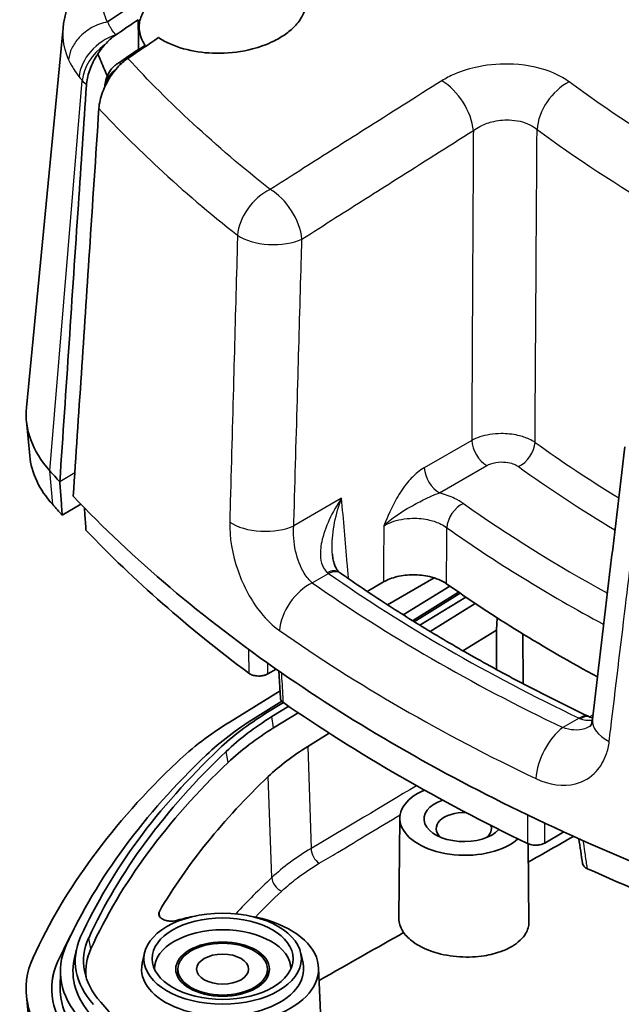
# Model space of a CAD drawing. Units: millimetres. Extents: x 0 to 1594, y 0 to 281.
# Drawn here: x 247 to 261, y 114 to 137 of the extents above; entities that cross this region are included whole.
import ezdxf

# ---------------------------------------------------------------- set-up
doc = ezdxf.new("R2010")
doc.units = ezdxf.units.MM
doc.layers.add('Visible (ISO)', color=7, linetype='Continuous', lineweight=35)
doc.layers.add('Visible Narrow (ISO)', color=7, linetype='Continuous', lineweight=25)

msp = doc.modelspace()

# ---------------------------------------------------------------- linework, layer by layer
at = {"layer": 'Visible (ISO)'}
for p, q in [((247.6186, 137.042), (246.7596, 128.1441)), ((248.5954, 135.6573), (248.5956, 135.66)), ((246.8382, 127.0089), (246.7596, 127.8228)), ((247.6004, 125.6184), (248.0348, 125.8783)), ((255.1341, 124.0529), (254.7509, 123.8317)), ((256.3226, 124.1502), (255.2277, 123.5181)), ((255.5969, 123.2824), (256.6896, 123.9567)), ((256.8967, 123.813), (255.8154, 123.1457)), ((256.9347, 123.7869), (255.8555, 123.1208)), ((255.9886, 123.0388), (257.061, 123.7007)), ((257.2855, 123.5496), (256.2249, 122.895)), ((257.7809, 122.9257), (257.7983, 123.2141)), ((256.996, 122.4413), (257.7809, 122.9257)), ((257.7827, 122.0015), (257.7809, 122.9257)), ((258.4077, 121.6677), (258.4054, 122.8333)), ((252.6166, 122.0106), (252.4225, 121.8985)), ((252.6798, 121.9665), (252.7166, 121.3307)), ((251.5349, 120.7755), (252.7069, 121.4987)), ((252.7518, 121.2549), (252.1223, 120.8664)), ((252.7853, 121.226), (252.3769, 120.9739)), ((252.5187, 120.8973), (252.911, 121.1394)), ((253.1342, 120.9875), (252.5573, 120.6315)), ((253.3606, 120.1976), (253.8627, 120.5075)), ((255.5182, 118.5169), (255.4934, 116.1944)), ((259.3647, 118.1914), (258.9141, 117.9313)), ((258.5247, 117.9141), (258.5444, 116.0783)), ((247.9347, 115.4414), (247.8823, 115.2003)), ((249.5287, 115.3533), (249.4762, 115.1122)), ((253.1941, 115.3533), (253.2466, 115.1122)), ((250.3114, 114.7861), (250.3114, 114.9754)), ((252.4114, 114.7861), (252.4114, 114.9754)), ((253.6107, 115.0075), (253.7333, 112.1429)), ((247.5563, 114.9345), (247.5519, 114.5263)), ((247.1211, 110.6054), (246.7596, 114.3506))]:
    msp.add_line(p, q, dxfattribs=at)
for centre, major_axis, ratio, start_param, end_param in [((251.7518, 127.9835), (-5, 0), 0.5773503, 6.227506, 6.7585), ((7571.3226, 3658.727), (-5604.5122, -8812.2048), 0.5453182, 5.4345394, 5.43528), ((251.7518, 127.167), (-4.9213, 0), 0.5773503, 0.0556793, 0.4753147), ((287.3178, 138.5517), (45, 0), 0.5773503, 3.6169073, 3.6283174), ((287.3178, 138.5517), (45, 0), 0.5773503, 3.6430607, 3.8362586), ((287.3178, 137.7352), (44.9213, 0), 0.5773503, 3.6169073, 3.6277061), ((287.3178, 137.7352), (-44.7213, 0), 0.5773503, 0.5039686, 0.6595031), ((253.8134, 124.9297), (-0.5288, 0.736), 0.2529332, 2.4526993, 2.5165103), ((287.3178, 138.5517), (-39.7131, 0), 0.5773503, 0.6869538, 0.8174911), ((287.3178, 138.5517), (45, 0), 0.5773503, 3.8362586, 4.017723), ((287.3178, 137.8577), (44.9703, 0), 0.5773503, 3.8368654, 4.0171162), ((258.8377, 117.4844), (-8.8471, 0), 0.5773503, 5.5311081, 5.7367749), ((258.8377, 116.8312), (10, 0), 0.5773503, 2.3895155, 2.5951823), ((258.8377, 117.2395), (-9.1956, 0), 0.5773503, 5.5311081, 5.7367749), ((258.8377, 117.4844), (-8.6529, 0), 0.5773503, 5.5311081, 5.7367749), ((259.6417, 121.5523), (-0.6485, 0.6742), 0.3635496, 2.374647, 2.4340945), ((258.8377, 117.2395), (-8.6, 0), 0.5773503, 5.5311081, 5.7367749), ((275.9256, 111.4843), (-28.8471, 0), 0.5773503, 5.7367749, 6.0253702), ((275.9256, 111.4843), (-28.6529, 0), 0.5773503, 5.7367749, 6.0253702), ((258.8377, 117.2395), (7.5, 0), 0.5773503, 2.3895155, 2.5951823), ((275.9256, 110.8311), (-30, 0), 0.5773503, 5.7367749, 6.0253702), ((275.9256, 111.2394), (-29.1956, 0), 0.5773503, 5.7367749, 6.0253702), ((275.9256, 111.2394), (-28.6, 0), 0.5773503, 5.7367749, 6.0253702), ((275.9256, 111.2394), (-27.5, 0), 0.5773503, 5.7367749, 5.9568118), ((257.0184, 118.4951), (1.5002, -0.0245), 0.5661622, 2.2455301, 5.7305592), ((257.0056, 118.488), (-0.9212, 0.0149), 0.5661641, 5.2742542, 8.9845819), ((257.0183, 118.2736), (-0.6474, 0), 0.5773503, 4.636503, 6.8755058), ((287.3178, 138.5517), (45, 0), 0.5773503, 4.017723, 4.2109209), ((257.0183, 118.2736), (0.6474, 0), 0.5773503, 5.6812948, 6.4717266), ((4213.3736, 2836.3219), (-2474.5578, -5077.3499), 0.6212987, 5.5443929, 5.5445203), ((287.3178, 137.7352), (-44.7213, 0), 0.5773503, 0.9112932, 1.0668278), ((251.3614, 114.9754), (2.25, 0), 0.5773503, 1.8585042, 2.0608614), ((251.3614, 114.9754), (2.25, 0), 0.5773503, 4.3633752, 7.5662738), ((275.9256, 110.8311), (-29.4, 0), 0.5773503, 5.9784563, 6.0253766), ((275.9256, 110.8311), (-29.4, 0), 0.5773503, 5.9784563, 6.0253702), ((251.3614, 114.9754), (1.6, 0), 0.5773503, 0.0058395, 3.1357532), ((251.7518, 115.1645), (-3.8471, 0), 0.5773503, 6.0253702, 6.7585), ((251.7518, 115.1645), (-3.6529, 0), 0.5773503, 6.0253702, 6.7585), ((251.7518, 114.9195), (-4.1956, 0), 0.5773503, 6.0253702, 6.7585), ((251.7518, 114.9195), (-3.6, 0), 0.5773503, 6.0253702, 6.3499073), ((251.7518, 114.5113), (-5, 0), 0.5773503, 6.0253702, 6.7585), ((251.7518, 114.9195), (-3.9, 0), 0.5773503, 6.158178, 6.7585), ((251.7518, 114.5113), (-4.4, 0), 0.5773503, 6.0253702, 6.7585), ((251.3614, 114.9754), (1.9, 0), 0.5773503, 3.0165853, 6.4081926), ((251.3614, 114.7304), (-1.0768, 0), 0.5773503, 6.0596329, 6.1409876), ((251.3614, 114.7304), (1.0768, 0), 0.5773503, 0.1421977, 0.2235525), ((251.7518, 114.5113), (-4.2, 0), 0.5773503, 6.2770144, 6.7585), ((287.3178, 125.7327), (43.6529, 0), 0.5773503, 3.6169073, 3.7693621)]:
    msp.add_ellipse(centre, major_axis=major_axis, ratio=ratio, start_param=start_param, end_param=end_param, dxfattribs=at)
for centre, major_axis in [((251.3614, 115.2203), (-1.8471, 0)), ((251.3614, 115.2203), (-1.6529, 0)), ((251.3614, 114.9754), (-1.1, 0)), ((251.3614, 114.9754), (1.05, 0)), ((251.3614, 114.9754), (0.6105, 0))]:
    msp.add_ellipse(centre, major_axis=major_axis, ratio=0.5773503, dxfattribs=at)
for points, knots in [([(249.8579, 136.8179), (249.9006, 136.789), (249.9459, 136.7615), (250.1722, 136.6381), (250.382, 136.563), (250.8302, 136.4677), (251.0629, 136.4457), (251.5602, 136.4528), (251.8205, 136.4877), (252.2337, 136.5959), (252.3932, 136.6537), (252.6436, 136.7738), (252.7407, 136.8302), (252.9112, 136.9501), (252.9851, 137.0128), (253.1273, 137.1601), (253.19, 137.2459), (253.3049, 137.469), (253.3344, 137.6084), (253.3099, 137.8992), (253.2466, 138.0475), (253.0256, 138.3191), (252.8692, 138.4395), (252.6231, 138.5638), (252.5672, 138.5889), (252.509, 138.6119)], [-0.79234584, -0.79234584, -0.79234584, -0.79234584, -0.77235265, -0.77235265, -0.69766351, -0.69766351, -0.62677745, -0.62677745, -0.54829364, -0.54829364, -0.49386567, -0.49386567, -0.45435999, -0.45435999, -0.41688015, -0.41688015, -0.37089618, -0.37089618, -0.3013126, -0.3013126, -0.22414943, -0.22414943, -0.14630569, -0.14630569, -0.12472513, -0.12472513, -0.12472513, -0.12472513]), ([(251.3695, 138.3007), (251.2453, 138.2935), (251.1213, 138.2796), (250.8028, 138.2263), (250.6134, 138.1771), (250.3177, 138.0695), (250.205, 138.0194), (250.0425, 137.932), (249.987, 137.8987), (249.9113, 137.8483), (249.8887, 137.8325), (249.8543, 137.8073), (249.842, 137.798), (249.8196, 137.7806), (249.8095, 137.7726), (249.7874, 137.7546), (249.7756, 137.7447), (249.7426, 137.7161), (249.7221, 137.6973), (249.6208, 137.5988), (249.5549, 137.515), (249.4547, 137.3374), (249.4225, 137.2441), (249.4025, 137.0925), (249.4023, 137.035), (249.4096, 136.978)], [-0.35763296, -0.35763296, -0.35763296, -0.35763296, -0.32021473, -0.32021473, -0.26018057, -0.26018057, -0.21937935, -0.21937935, -0.19640959, -0.19640959, -0.1861983, -0.1861983, -0.18038913, -0.18038913, -0.17540807, -0.17540807, -0.16939769, -0.16939769, -0.15826906, -0.15826906, -0.11211703, -0.11211703, -0.06376559, -0.06376559, -0.03418204, -0.03418204, -0.03418204, -0.03418204]), ([(247.6186, 137.042), (247.6231, 137.0895), (247.6294, 137.1368), (247.645, 137.2307), (247.6544, 137.2773), (247.6762, 137.3697), (247.6886, 137.4153), (247.7163, 137.5055), (247.7316, 137.55), (247.7647, 137.6375), (247.7826, 137.6805), (247.8017, 137.7228)], [-0.063337399, -0.063337399, -0.063337399, -0.063337399, -0.050669919, -0.050669919, -0.038002439, -0.038002439, -0.02533496, -0.02533496, -0.01266748, -0.01266748, 0, 0, 0, 0]), ([(248.6649, 137.187), (248.6636, 137.1861), (248.6621, 137.1853), (248.6597, 137.1845), (248.659, 137.1843), (248.6583, 137.1842)], [0, 0, 0, 0, 0.00057783486, 0.00057783486, 0.00080059394, 0.00080059394, 0.00080059394, 0.00080059394]), ([(249.3901, 136.5409), (249.3886, 136.6566), (249.3871, 136.7723), (249.3842, 137.0047), (249.3828, 137.1209), (249.3813, 137.2363)], [-0.084845967, -0.084845967, -0.084845967, -0.084845967, -0.042384254, -0.042384254, -0.00000551, -0.00000551, -0.00000551, -0.00000551]), ([(249.4096, 136.978), (249.4164, 136.9227), (249.43, 136.868), (249.4722, 136.7554), (249.502, 136.6979), (249.5395, 136.6423)], [-0.060218486, -0.060218486, -0.060218486, -0.060218486, -0.032189396, -0.032189396, -0.001444082, -0.001444082, -0.001444082, -0.001444082]), ([(248.5934, 136.6449), (248.5969, 136.6488), (248.6004, 136.6528), (248.6836, 136.7452), (248.7683, 136.8198), (248.8544, 136.8784)], [0.037105772, 0.037105772, 0.037105772, 0.037105772, 0.038795389, 0.038795389, 0.076723747, 0.076723747, 0.076723747, 0.076723747]), ([(248.1659, 135.7027), (248.1729, 135.808), (248.1967, 135.9204), (248.2757, 136.1516), (248.331, 136.2678), (248.4098, 136.3965), (248.4221, 136.4158), (248.4347, 136.4347)], [0, 0, 0, 0, 0.03721136, 0.03721136, 0.075645173, 0.075645173, 0.082516443, 0.082516443, 0.082516443, 0.082516443]), ([(248.6141, 136.0135), (248.5527, 136.1577), (248.5054, 136.2687), (248.4468, 136.4062), (248.4407, 136.4204), (248.4347, 136.4347)], [-0.248638953, -0.248638953, -0.248638953, -0.248638953, -0.187554319, -0.187554319, -0.18048611, -0.18048611, -0.18048611, -0.18048611]), ([(249.1387, 136.3295), (249.0547, 136.2723), (248.9716, 136.1993), (248.8414, 136.0562), (248.7921, 135.9939), (248.7463, 135.9275)], [0, 0, 0, 0, 0.037090065, 0.037090065, 0.061678984, 0.061678984, 0.061678984, 0.061678984]), ([(248.8493, 136.1734), (248.8491, 136.1733), (248.849, 136.1733), (248.8472, 136.172), (248.8455, 136.1708), (248.8287, 136.1585), (248.8075, 136.1397), (248.7508, 136.075), (248.7179, 136.0278), (248.6776, 135.952), (248.6675, 135.9309), (248.6584, 135.9096)], [-0.000054035, -0.000054035, -0.000054035, -0.000054035, 0, 0, 0.000754264, 0.000754264, 0.007418912, 0.007418912, 0.016171976, 0.016171976, 0.019443084, 0.019443084, 0.019443084, 0.019443084]), ([(248.7958, 136.1259), (248.7993, 136.1296), (248.8029, 136.1333), (248.8105, 136.1407), (248.8145, 136.1445), (248.8228, 136.152), (248.8271, 136.1557), (248.8362, 136.1632), (248.8409, 136.1669), (248.8507, 136.1742), (248.8558, 136.1778), (248.861, 136.1814)], [-0.3543990961, -0.3543990961, -0.3543990961, -0.3543990961, -0.3533559092, -0.3533559092, -0.3523127222, -0.3523127222, -0.3512695353, -0.3512695353, -0.3502263484, -0.3502263484, -0.3491831615, -0.3491831615, -0.3491831615, -0.3491831615]), ([(248.7463, 135.9275), (248.7398, 135.9178), (248.7333, 135.908), (248.6541, 135.7852), (248.5924, 135.663), (248.5221, 135.472), (248.5024, 135.4059), (248.4732, 135.2761), (248.4638, 135.2129), (248.4598, 135.1525)], [0.039699753, 0.039699753, 0.039699753, 0.039699753, 0.043262687, 0.043262687, 0.084016498, 0.084016498, 0.105584287, 0.105584287, 0.12700347, 0.12700347, 0.12700347, 0.12700347]), ([(248.6584, 135.9096), (248.6452, 135.8795), (248.6339, 135.849), (248.608, 135.7639), (248.5982, 135.7102), (248.5956, 135.66)], [0.0092264352, 0.0092264352, 0.0092264352, 0.0092264352, 0.0114136973, 0.0114136973, 0.0153381056, 0.0153381056, 0.0153381056, 0.0153381056]), ([(248.1659, 135.7027), (248.1034, 134.7688), (248.0408, 133.8346), (247.8333, 130.7332), (247.6884, 128.5662), (247.5436, 126.3997)], [0.4033538, 0.4033538, 0.4033538, 0.4033538, 0.7332703, 0.7332703, 1.497976, 1.497976, 1.497976, 1.497976]), ([(247.8583, 126.0624), (247.9847, 127.9746), (248.1112, 129.887), (248.3118, 132.9169), (248.3858, 134.0347), (248.4598, 135.1525)], [0.011013, 0.011013, 0.011013, 0.011013, 0.6868412, 0.6868412, 1.0818453, 1.0818453, 1.0818453, 1.0818453]), ([(247.5436, 126.3997), (247.5531, 126.2689), (247.5626, 126.139), (247.5815, 125.8787), (247.5909, 125.749), (247.6004, 125.6184)], [0.00100527, 0.00100527, 0.00100527, 0.00100527, 0.05140968, 0.05140968, 0.10172997, 0.10172997, 0.10172997, 0.10172997]), ([(248.1565, 125.2667), (248.1472, 125.3966), (248.1378, 125.5268), (248.1251, 125.7021), (248.1219, 125.7471), (248.1186, 125.7921)], [0.001001729, 0.001001729, 0.001001729, 0.001001729, 0.051045079, 0.051045079, 0.068326587, 0.068326587, 0.068326587, 0.068326587]), ([(253.9361, 124.7029), (253.9401, 124.6571), (253.9462, 124.6138), (253.9627, 124.533), (253.9729, 124.4957), (253.9962, 124.4293), (254.0092, 124.4003), (254.0362, 124.3512), (254.0502, 124.3309), (254.0774, 124.2984), (254.0905, 124.2862), (254.1033, 124.2765)], [0.1625954, 0.1625954, 0.1625954, 0.1625954, 0.18314085, 0.18314085, 0.2036863, 0.2036863, 0.22423174, 0.22423174, 0.24477719, 0.24477719, 0.26532264, 0.26532264, 0.26532264, 0.26532264]), ([(254.1333, 124.2546), (254.4813, 124.0109), (254.8375, 123.7709), (255.566, 123.2988), (255.9383, 123.0668), (256.6982, 122.6108), (257.0859, 122.387), (257.8762, 121.9479), (258.2787, 121.7327), (259.0981, 121.3112), (259.5149, 121.1049), (259.9386, 120.9033)], [1.47484654, 1.47484654, 1.47484654, 1.47484654, 1.51322645, 1.51322645, 1.55160637, 1.55160637, 1.58998628, 1.58998628, 1.6283662, 1.6283662, 1.66674612, 1.66674612, 1.66674612, 1.66674612]), ([(255.1341, 124.0529), (255.2263, 124.1062), (255.3356, 124.1485), (255.5759, 124.2064), (255.7045, 124.2216), (255.9643, 124.2224), (256.0931, 124.2082), (256.2909, 124.1621), (256.364, 124.1386), (256.4986, 124.0815), (256.5594, 124.0482), (256.6123, 124.0109)], [0, 0, 0, 0, 0.03912161, 0.03912161, 0.07812461, 0.07812461, 0.11707908, 0.11707908, 0.14211713, 0.14211713, 0.16717053, 0.16717053, 0.16717053, 0.16717053]), ([(251.9747, 121.9148), (251.9987, 121.8969), (252.0285, 121.8819), (252.0963, 121.8594), (252.1335, 121.8522), (252.2106, 121.8463), (252.2497, 121.8478), (252.3126, 121.8574), (252.3371, 121.8632), (252.3828, 121.8784), (252.4039, 121.8877), (252.4225, 121.8985)], [0, 0, 0, 0, 0.011761772, 0.011761772, 0.023440521, 0.023440521, 0.035083908, 0.035083908, 0.042989846, 0.042989846, 0.050908081, 0.050908081, 0.050908081, 0.050908081]), ([(252.7166, 121.3307), (252.7176, 121.3127), (252.7235, 121.2949), (252.7459, 121.2589), (252.7635, 121.2411), (252.786, 121.2255)], [0.024622513, 0.024622513, 0.024622513, 0.024622513, 0.033976568, 0.033976568, 0.044523495, 0.044523495, 0.044523495, 0.044523495]), ([(260.0336, 120.8304), (260.0298, 120.7982), (260.0241, 120.7711), (260.0118, 120.7274), (260.0052, 120.7108), (259.9937, 120.6868), (259.9889, 120.6795), (259.9829, 120.6715), (259.9816, 120.6703), (259.9816, 120.6703)], [0, 0, 0, 0, 0.02955141, 0.02955141, 0.05910283, 0.05910283, 0.08865424, 0.08865424, 0.1161377, 0.1161377, 0.1161377, 0.1161377]), ([(258.51, 117.9208), (258.54, 117.9063), (258.5746, 117.8954), (258.6491, 117.8818), (258.6883, 117.8793), (258.7622, 117.8829), (258.7964, 117.8881), (258.8602, 117.9052), (258.8892, 117.917), (258.9141, 117.9313)], [0, 0, 0, 0, 0.011722069, 0.011722069, 0.023432371, 0.023432371, 0.033976674, 0.033976674, 0.044523495, 0.044523495, 0.044523495, 0.044523495]), ([(259.8009, 117.4518), (259.8035, 117.4347), (259.8104, 117.4178), (259.8315, 117.3877), (259.8446, 117.3744), (259.8765, 117.3501), (259.8951, 117.3392), (259.916, 117.3299)], [0.02610063, 0.02610063, 0.02610063, 0.02610063, 0.035084344, 0.035084344, 0.042990005, 0.042990005, 0.050908084, 0.050908084, 0.050908084, 0.050908084]), ([(249.8773, 116.3298), (249.8646, 116.3083), (249.8594, 116.2855), (249.8644, 116.2403), (249.8745, 116.2183), (249.9087, 116.1778), (249.9325, 116.1597), (249.9906, 116.1298), (250.0245, 116.1183), (250.0979, 116.1034), (250.1369, 116.1001), (250.1978, 116.1019), (250.2197, 116.104), (250.2623, 116.1108), (250.2829, 116.1155), (250.3024, 116.1215)], [0, 0, 0, 0, 0.011796172, 0.011796172, 0.023537161, 0.023537161, 0.035226383, 0.035226383, 0.04689669, 0.04689669, 0.05859126, 0.05859126, 0.065216706, 0.065216706, 0.071846224, 0.071846224, 0.071846224, 0.071846224]), ([(255.6067, 115.8322), (255.5459, 115.9262), (255.5088, 116.024), (255.4944, 116.1463), (255.4931, 116.1704), (255.4934, 116.1944)], [-0.364577008, -0.364577008, -0.364577008, -0.364577008, -0.316080151, -0.316080151, -0.304134716, -0.304134716, -0.304134716, -0.304134716]), ([(258.5444, 116.0783), (258.5445, 116.0666), (258.5442, 116.0549), (258.5377, 115.9508), (258.5051, 115.8602), (258.4077, 115.7176), (258.357, 115.6629), (258.2424, 115.5678), (258.1812, 115.5266), (258.0363, 115.447), (257.9512, 115.4098), (257.7289, 115.3337), (257.5863, 115.301), (257.2446, 115.2561), (257.0442, 115.2525), (256.6461, 115.2892), (256.4523, 115.3296), (256.1047, 115.4481), (255.9532, 115.5241), (255.7376, 115.6805), (255.6624, 115.7542), (255.6067, 115.8322)], [-0.43358204, -0.43358204, -0.43358204, -0.43358204, -0.42732631, -0.42732631, -0.3777204, -0.3777204, -0.34417735, -0.34417735, -0.31484417, -0.31484417, -0.2817382, -0.2817382, -0.23489194, -0.23489194, -0.175106, -0.175106, -0.11462012, -0.11462012, -0.05571141, -0.05571141, -0.01145794, -0.01145794, -0.01145794, -0.01145794]), ([(247.8395, 113.3489), (247.5928, 113.6256), (247.4363, 113.9262), (247.3193, 114.545), (247.3598, 114.858), (247.4972, 115.1589)], [0, 0, 0, 0, 0.16172128, 0.16172128, 0.32344269, 0.32344269, 0.32344269, 0.32344269])]:
    msp.add_open_spline(points, degree=3, knots=knots, dxfattribs=at)
for points in [[(248.6649, 137.187), (248.85, 137.313), (249.0349, 137.4388), (249.2198, 137.5646)], [(249.3813, 137.2363), (249.2057, 137.1171), (249.03, 136.9977), (248.8544, 136.8784)], [(249.3848, 136.9613), (249.393, 136.9668), (249.4013, 136.9724), (249.4096, 136.978)], [(249.1387, 136.3295), (249.3785, 136.4924), (249.6182, 136.6552), (249.8579, 136.8179)], [(248.4347, 136.4347), (248.4833, 136.51), (248.5367, 136.5806), (248.5934, 136.6449)], [(249.3901, 136.5409), (249.2401, 136.4391), (249.0902, 136.3372), (248.9403, 136.2353)], [(249.5395, 136.6423), (249.5457, 136.6331), (249.5521, 136.6239), (249.5587, 136.6148)], [(248.9013, 136.2088), (248.8839, 136.197), (248.8666, 136.1852), (248.8493, 136.1734)], [(248.9403, 136.2353), (248.9273, 136.2265), (248.9143, 136.2176), (248.9013, 136.2088)], [(248.6141, 136.0135), (248.6289, 135.9788), (248.6436, 135.9442), (248.6584, 135.9096)], [(260.0381, 120.8679), (260.0145, 120.8724), (259.9939, 120.8788), (259.9753, 120.8867)], [(259.591, 118.0885), (259.2372, 117.8872), (258.8833, 117.6861), (258.5293, 117.4853)], [(255.6067, 115.8322), (255.0009, 115.4888), (254.335, 115.1117), (253.6235, 114.7102)]]:
    msp.add_open_spline(points, degree=3, dxfattribs=at)
at = {"layer": 'Visible Narrow (ISO)'}
for p, q in [((247.3061, 126.6625), (248.0705, 135.8092)), ((257.2025, 127.3729), (256.0906, 126.731)), ((256.4437, 126.1402), (257.5555, 126.7821)), ((247.3761, 125.8668), (247.3061, 126.6625)), ((247.8944, 126.6095), (247.5436, 126.3997)), ((254.1516, 126.0186), (253.031, 125.3716)), ((253.4636, 124.0323), (253.8464, 124.2533)), ((252.5573, 120.6315), (252.5187, 120.8973)), ((259.7237, 120.86), (259.3409, 120.639)), ((251.4899, 119.8195), (251.4447, 120.0804)), ((253.3606, 120.1976), (253.4342, 117.8016)), ((252.5151, 117.1217), (252.4297, 119.4895)), ((248.2708, 115.4495), (248.2197, 115.7022))]:
    msp.add_line(p, q, dxfattribs=at)
for centre, major_axis, ratio, start_param, end_param in [((248.8993, 136.0769), (0.7818, 0.6235), 0.739252, 1.087669, 2.5289369), ((248.9569, 136.0086), (0.7471, 0.6647), 0.7253926, 1.4189054, 2.489366), ((249.0338, 135.7489), (-0.3736, -0.3324), 0.7253647, 4.5558355, 5.4829156), ((256.535, 135.0023), (-0.5331, 0.846), 0.5531235, 3.9574813, 5.4817055), ((259.5229, 134.9773), (-0.5963, -0.8027), 0.6430385, 4.0391097, 5.516079), ((252.5147, 132.4575), (0.6188, 0.7855), 0.6580911, 0.9229453, 2.3667399), ((252.5147, 132.4575), (-0.5365, 0.8439), 0.550459, 3.9552395, 5.4806265), ((252.5147, 132.4575), (0.9996, -0.0285), 0.4939007, 3.7923776, 5.5108231), ((257.5555, 127.1904), (0.25, -0.433), 0.5773503, 3.9793507, 5.4977871), ((258.2983, 127.1668), (-0.2923, -0.4057), 0.637157, 0.8466896, 2.365126), ((287.3178, 140.5716), (-36.6883, 0), 0.5773503, 0.6755633, 0.7570732), ((287.3178, 140.1847), (37.1876, 0), 0.5773503, 3.817156, 3.9093182), ((256.4437, 126.5485), (0.25, -0.433), 0.5773503, 3.9793507, 5.4977871), ((257.0064, 125.4857), (-0.2887, -0.4083), 0.6324236, 3.9826237, 5.5010601), ((287.3178, 140.1847), (-39.1338, 0), 0.5773503, 0.6847811, 0.8117744), ((252.3248, 125.7366), (0.9996, -0.0279), 0.4943617, 3.8034621, 5.5105294), ((287.3178, 139.7978), (39.6331, 0), 0.5773503, 3.8263738, 3.9622417), ((253.8007, 123.8784), (0.3026, 0.3981), 0.6014389, 0, 0.8576729), ((253.8464, 123.845), (0.2868, 0.4096), 0.6300063, 0, 0.8382035), ((287.3178, 140.1847), (43.3793, 0), 0.5773503, 3.831041, 4.0229406), ((253.4636, 123.2158), (-0.5727, -0.8198), 0.6293925, 3.9790847, 5.4713413), ((287.3178, 140.1847), (-43.9182, 0), 0.5773503, 0.6906293, 0.880167), ((287.3178, 139.4323), (44.9151, 0), 0.5773503, 3.832222, 4.0217597), ((259.7237, 120.4518), (0.2149, 0.4515), 0.519383, 0, 0.7418131), ((259.7792, 120.4268), (0.1961, 0.4599), 0.546745, 0, 0.7153123), ((261.0267, 120.7126), (-0.993, 0.1178), 0.5545676, 0, 0.9908281), ((259.3409, 119.8225), (0.4306, 0.9025), 0.5201266, 0.7422986, 2.2345551), ((253.6532, 117.6919), (-0.1527, 0.2582), 0.6077082, 0.8144018, 2.2544688), ((252.7713, 117.0403), (-0.2046, 0.2194), 0.7032454, 0.6748067, 2.1196785)]:
    msp.add_ellipse(centre, major_axis=major_axis, ratio=ratio, start_param=start_param, end_param=end_param, dxfattribs=at)
for points, knots in [([(248.6583, 137.1842), (248.5888, 137.3355), (248.5524, 137.4938), (248.5498, 137.7835), (248.5729, 137.9169), (248.6194, 138.0466)], [-0.16208706, -0.16208706, -0.16208706, -0.16208706, -0.08162758, -0.08162758, -0.01436467, -0.01436467, -0.01436467, -0.01436467]), ([(248.6583, 137.1842), (248.5326, 137.159), (248.4094, 137.1137), (248.1821, 136.9877), (248.0801, 136.9082), (247.9252, 136.7407), (247.8679, 136.6573), (247.784, 136.4828), (247.758, 136.3928), (247.7487, 136.3017), (247.7485, 136.2999), (247.7484, 136.2981)], [-0.14320184, -0.14320184, -0.14320184, -0.14320184, -0.10413767, -0.10413767, -0.06507287, -0.06507287, -0.03253646, -0.03253646, 0, 0, 0.00066598, 0.00066598, 0.00066598, 0.00066598]), ([(248.8544, 136.8784), (248.822, 136.9189), (248.7922, 136.9602), (248.7487, 137.0276), (248.7333, 137.0532), (248.7188, 137.0791), (248.7089, 137.097), (248.6994, 137.1149), (248.6816, 137.1505), (248.6733, 137.1681), (248.6654, 137.1858)], [-0.056265761, -0.056265761, -0.056265761, -0.056265761, -0.033199605, -0.033199605, -0.019257467, -0.019257467, -0.019257467, -0.009628733, -0.009628733, -0.000301439, -0.000301439, -0.000301439, -0.000301439]), ([(247.6186, 137.042), (247.6141, 136.9953), (247.6119, 136.9486), (247.6129, 136.6983), (247.659, 136.4939), (247.7484, 136.2981)], [0.063337399, 0.063337399, 0.063337399, 0.063337399, 0.081627583, 0.081627583, 0.16150036, 0.16150036, 0.16150036, 0.16150036]), ([(247.7484, 136.2981), (247.7581, 136.2765), (247.7683, 136.2549), (247.7909, 136.2098), (247.8034, 136.1862), (247.8165, 136.1628), (247.8355, 136.1289), (247.8558, 136.0952), (247.913, 136.0067), (247.9521, 135.9524), (247.9947, 135.8992)], [0.000922987, 0.000922987, 0.000922987, 0.000922987, 0.009628733, 0.009628733, 0.019257467, 0.019257467, 0.019257467, 0.033199605, 0.033199605, 0.056265761, 0.056265761, 0.056265761, 0.056265761]), ([(252.4759, 133.2563), (251.8385, 133.7582), (251.2334, 134.2739), (250.1238, 135.3006), (249.6154, 135.8101), (249.1387, 136.3295)], [-0.64576009, -0.64576009, -0.64576009, -0.64576009, -0.32288005, -0.32288005, -0.01816544, -0.01816544, -0.01816544, -0.01816544]), ([(259.4912, 135.7776), (259.3912, 135.8519), (259.2755, 135.9183), (258.8686, 136.0986), (258.5305, 136.1747), (257.9092, 136.2069), (257.6319, 136.1869), (257.1686, 136.0946), (256.9765, 136.0356), (256.6941, 135.9139), (256.5927, 135.8608), (256.5003, 135.8027)], [-0.33872598, -0.33872598, -0.33872598, -0.33872598, -0.28998339, -0.28998339, -0.18379229, -0.18379229, -0.10210683, -0.10210683, -0.03927186, -0.03927186, 0, 0, 0, 0]), ([(256.5003, 135.8027), (255.8972, 135.4228), (255.2942, 135.0422), (254.6912, 134.6608), (254.2168, 134.3608), (253.7424, 134.0603), (253.004, 133.5918), (252.7399, 133.4241), (252.4759, 133.2563)], [-0.65997841, -0.65997841, -0.65997841, -0.65997841, -0.40354668, -0.40354668, -0.40354668, -0.20177334, -0.20177334, -0.08946004, -0.08946004, -0.08946004, -0.08946004]), ([(265.6227, 132.2376), (264.4793, 132.7503), (263.391, 133.3048), (262.3659, 133.8967), (261.3421, 134.4878), (260.3815, 135.1164), (259.4912, 135.7776)], [-1.78022698, -1.78022698, -1.78022698, -1.78022698, -1.34563142, -1.34563142, -1.34563142, -0.91159878, -0.91159878, -0.91159878, -0.91159878]), ([(248.4598, 135.1525), (248.9006, 134.6803), (249.3671, 134.2163), (250.4415, 133.2214), (251.0596, 132.6942), (251.7109, 132.1811)], [0.05080044, 0.05080044, 0.05080044, 0.05080044, 0.32288005, 0.32288005, 0.64576009, 0.64576009, 0.64576009, 0.64576009]), ([(257.2411, 134.6373), (257.2873, 134.6721), (257.338, 134.7041), (257.4791, 134.7783), (257.5751, 134.815), (257.8066, 134.8748), (257.9451, 134.8903), (258.2555, 134.8806), (258.4244, 134.8415), (258.6276, 134.7435), (258.6854, 134.7069), (258.7353, 134.6655)], [0, 0, 0, 0, 0.03927186, 0.03927186, 0.10210683, 0.10210683, 0.18379229, 0.18379229, 0.28998339, 0.28998339, 0.33872598, 0.33872598, 0.33872598, 0.33872598]), ([(253.2208, 132.0926), (253.4846, 132.2603), (253.7483, 132.4278), (254.486, 132.896), (254.9599, 133.1963), (255.4339, 133.4962), (256.0363, 133.8773), (256.6387, 134.2577), (257.2411, 134.6373)], [0.08946004, 0.08946004, 0.08946004, 0.08946004, 0.20177334, 0.20177334, 0.40354668, 0.40354668, 0.40354668, 0.65997841, 0.65997841, 0.65997841, 0.65997841]), ([(257.2411, 134.6373), (257.2397, 134.3791), (257.2382, 134.1209), (257.2321, 133.0283), (257.2276, 132.1939), (257.2231, 131.3596), (257.2176, 130.3202), (257.2121, 129.2809), (257.2054, 127.952), (257.2039, 127.6624), (257.2025, 127.3729)], [0.20116429, 0.20116429, 0.20116429, 0.20116429, 0.29129245, 0.29129245, 0.58258491, 0.58258491, 0.58258491, 0.94547065, 0.94547065, 1.04658529, 1.04658529, 1.04658529, 1.04658529]), ([(258.6879, 127.3257), (258.6897, 127.6151), (258.6915, 127.9044), (258.6997, 129.2322), (258.7063, 130.2706), (258.713, 131.3092), (258.7184, 132.1428), (258.7239, 132.9765), (258.7315, 134.0953), (258.7334, 134.3804), (258.7353, 134.6655)], [-1.04658529, -1.04658529, -1.04658529, -1.04658529, -0.94547065, -0.94547065, -0.58258491, -0.58258491, -0.58258491, -0.29129245, -0.29129245, -0.19169261, -0.19169261, -0.19169261, -0.19169261]), ([(258.7353, 134.6655), (259.6499, 133.9861), (260.637, 133.3402), (261.6889, 132.7328), (262.7422, 132.1246), (263.8606, 131.5549), (265.0355, 131.0281)], [0.91159878, 0.91159878, 0.91159878, 0.91159878, 1.34563142, 1.34563142, 1.34563142, 1.78022698, 1.78022698, 1.78022698, 1.78022698]), ([(251.7109, 132.1811), (251.7043, 131.942), (251.6977, 131.703), (251.6667, 130.5721), (251.6423, 129.6804), (251.6181, 128.7888), (251.5905, 127.7764), (251.5631, 126.7641), (251.5331, 125.6529), (251.5305, 125.5539), (251.5278, 125.4549)], [-1.17279226, -1.17279226, -1.17279226, -1.17279226, -1.09033149, -1.09033149, -0.78277273, -0.78277273, -0.78277273, -0.43356841, -0.43356841, -0.39941432, -0.39941432, -0.39941432, -0.39941432]), ([(253.031, 125.3716), (253.0337, 125.4705), (253.0365, 125.5695), (253.0676, 126.6798), (253.096, 127.6913), (253.1246, 128.7029), (253.1497, 129.5938), (253.175, 130.4848), (253.2072, 131.6148), (253.214, 131.8537), (253.2208, 132.0926)], [0.39941432, 0.39941432, 0.39941432, 0.39941432, 0.43356841, 0.43356841, 0.78277273, 0.78277273, 0.78277273, 1.09033149, 1.09033149, 1.17279226, 1.17279226, 1.17279226, 1.17279226]), ([(258.6879, 127.3257), (258.6472, 127.3534), (258.6016, 127.3789), (258.4724, 127.4384), (258.3823, 127.4682), (258.1608, 127.5178), (258.0251, 127.5319), (257.7141, 127.5293), (257.5395, 127.5019), (257.3216, 127.4301), (257.2587, 127.4033), (257.2025, 127.3729)], [0, 0, 0, 0, 0.009751874, 0.009751874, 0.025354873, 0.025354873, 0.045638771, 0.045638771, 0.072007839, 0.072007839, 0.083928321, 0.083928321, 0.083928321, 0.083928321]), ([(257.5555, 126.7821), (257.5836, 126.7984), (257.6151, 126.8127), (257.7241, 126.851), (257.8114, 126.8657), (257.9669, 126.8674), (258.0347, 126.86), (258.1455, 126.8339), (258.1905, 126.8182), (258.2551, 126.7867), (258.2779, 126.7732), (258.2983, 126.7586)], [-0.083928321, -0.083928321, -0.083928321, -0.083928321, -0.072007839, -0.072007839, -0.045638771, -0.045638771, -0.025354873, -0.025354873, -0.009751874, -0.009751874, 0, 0, 0, 0]), ([(256.0906, 126.731), (256.0382, 126.7007), (255.9856, 126.6641), (255.8519, 126.5557), (255.7734, 126.4765), (255.6043, 126.274), (255.5178, 126.1448), (255.3247, 125.8056), (255.2298, 125.5853), (255.14, 125.3678)], [-0.17471049, -0.17471049, -0.17471049, -0.17471049, -0.15246047, -0.15246047, -0.11686045, -0.11686045, -0.07058042, -0.07058042, 0.00044679, 0.00044679, 0.00044679, 0.00044679]), ([(260.4278, 120.3165), (260.4391, 120.4105), (260.4504, 120.5045), (260.5772, 121.5598), (260.6928, 122.5212), (260.8086, 123.4826), (260.9106, 124.3294), (261.0126, 125.1762), (261.1422, 126.2502), (261.1697, 126.4772), (261.1971, 126.7043)], [-0.99847593, -0.99847593, -0.99847593, -0.99847593, -0.96432185, -0.96432185, -0.61511752, -0.61511752, -0.61511752, -0.30755876, -0.30755876, -0.22509799, -0.22509799, -0.22509799, -0.22509799]), ([(255.14, 125.3678), (255.3294, 125.56), (255.571, 125.7065), (255.8914, 125.8857), (256.0042, 125.9448), (256.1832, 126.0344), (256.2546, 126.0681), (256.3645, 126.1133), (256.405, 126.1282), (256.4437, 126.1402)], [-0.00044679, -0.00044679, -0.00044679, -0.00044679, 0.07058042, 0.07058042, 0.11686045, 0.11686045, 0.15246047, 0.15246047, 0.17471049, 0.17471049, 0.17471049, 0.17471049]), ([(257.0064, 125.894), (256.9447, 125.9376), (256.8756, 125.9778), (256.6925, 126.0652), (256.572, 126.108), (256.4437, 126.1402)], [0, 0, 0, 0, 0.029276778, 0.029276778, 0.071270015, 0.071270015, 0.071270015, 0.071270015]), ([(254.1516, 126.0186), (254.0406, 125.8568), (253.9418, 125.6855), (253.7816, 125.3393), (253.7199, 125.1642), (253.658, 124.8634), (253.6473, 124.737), (253.6679, 124.5331), (253.6902, 124.4525), (253.7522, 124.3428), (253.7822, 124.306), (253.8176, 124.2765)], [-0.00061705, -0.00061705, -0.00061705, -0.00061705, 0.07023393, 0.07023393, 0.14163746, 0.14163746, 0.19660865, 0.19660865, 0.23889418, 0.23889418, 0.26532264, 0.26532264, 0.26532264, 0.26532264]), ([(253.9361, 124.7028), (253.9315, 124.7561), (253.9291, 124.8108), (253.9275, 125.0552), (253.9493, 125.2513), (254.0269, 125.6408), (254.0828, 125.8346), (254.1516, 126.0186)], [-0.1625954, -0.1625954, -0.1625954, -0.1625954, -0.14163746, -0.14163746, -0.07023393, -0.07023393, 0.00061705, 0.00061705, 0.00061705, 0.00061705]), ([(254.3148, 124.1283), (254.3045, 124.2474), (254.2942, 124.3666), (254.284, 124.4857), (254.2398, 124.9967), (254.1957, 125.5076), (254.1516, 126.0186)], [0.16422389, 0.16422389, 0.16422389, 0.16422389, 0.20799938, 0.20799938, 0.20799938, 0.39575371, 0.39575371, 0.39575371, 0.39575371]), ([(251.5278, 125.4549), (251.5183, 125.1029), (251.5867, 124.699), (251.849, 123.9532), (252.0343, 123.6099), (252.3908, 123.1651), (252.5409, 123.021), (252.6952, 122.9132)], [-0.30617077, -0.30617077, -0.30617077, -0.30617077, -0.18472346, -0.18472346, -0.07104748, -0.07104748, 0, 0, 0, 0]), ([(253.4636, 124.0323), (253.3961, 124.0895), (253.3326, 124.166), (253.1868, 124.4019), (253.1168, 124.5837), (253.0283, 124.9768), (253.0137, 125.1886), (253.031, 125.3716)], [0, 0, 0, 0, 0.07104748, 0.07104748, 0.18472346, 0.18472346, 0.30617077, 0.30617077, 0.30617077, 0.30617077]), ([(255.14, 125.3678), (255.1394, 125.236), (255.1388, 125.1042), (255.1382, 124.9725), (255.1369, 124.6754), (255.1355, 124.3784), (255.1342, 124.0719), (255.1341, 124.0624), (255.1341, 124.0529)], [-0.25350535, -0.25350535, -0.25350535, -0.25350535, -0.2074798, -0.2074798, -0.2074798, -0.1037399, -0.1037399, -0.10042384, -0.10042384, -0.10042384, -0.10042384]), ([(255.14, 125.3678), (255.1938, 125.4007), (255.2537, 125.4299), (255.4676, 125.5117), (255.6418, 125.5441), (255.953, 125.5501), (256.089, 125.5357), (256.3114, 125.482), (256.4021, 125.4494), (256.5324, 125.3837), (256.5785, 125.3555), (256.6196, 125.3248)], [-0.25040048, -0.25040048, -0.25040048, -0.25040048, -0.21617973, -0.21617973, -0.13701532, -0.13701532, -0.07611962, -0.07611962, -0.02927678, -0.02927678, 0, 0, 0, 0]), ([(256.6123, 124.0109), (256.6124, 124.0204), (256.6124, 124.0299), (256.6141, 124.3362), (256.6158, 124.6329), (256.6174, 124.9297), (256.6182, 125.0614), (256.6189, 125.1931), (256.6196, 125.3248)], [0.10042384, 0.10042384, 0.10042384, 0.10042384, 0.1037399, 0.1037399, 0.2074798, 0.2074798, 0.2074798, 0.25350535, 0.25350535, 0.25350535, 0.25350535]), ([(253.8176, 124.2765), (253.8224, 124.2725), (253.8272, 124.2685), (253.8368, 124.2608), (253.8416, 124.257), (253.8464, 124.2533)], [-0.0071925108, -0.0071925108, -0.0071925108, -0.0071925108, -0.0035962554, -0.0035962554, 0, 0, 0, 0]), ([(251.9694, 122.4739), (251.97, 122.4122), (251.9706, 122.3506), (251.9711, 122.289), (251.9721, 122.189), (251.973, 122.089), (251.9742, 121.9643), (251.9744, 121.9395), (251.9747, 121.9148)], [-0.10570984, -0.10570984, -0.10570984, -0.10570984, -0.080804932, -0.080804932, -0.080804932, -0.040402466, -0.040402466, -0.030403457, -0.030403457, -0.030403457, -0.030403457]), ([(252.4225, 121.8985), (252.4223, 121.9232), (252.422, 121.948), (252.4212, 122.0315), (252.4206, 122.0903), (252.42, 122.149)], [0.030403457, 0.030403457, 0.030403457, 0.030403457, 0.040402466, 0.040402466, 0.064137669, 0.064137669, 0.064137669, 0.064137669]), ([(252.786, 121.2255), (252.785, 121.2424), (252.7841, 121.2592), (252.7773, 121.3751), (252.7716, 121.4742), (252.7659, 121.5732), (252.7601, 121.6723), (252.7544, 121.7713), (252.7477, 121.8871), (252.7467, 121.9039), (252.7457, 121.9207)], [-0.115302009, -0.115302009, -0.115302009, -0.115302009, -0.109124714, -0.109124714, -0.072740402, -0.072740402, -0.072740402, -0.036370201, -0.036370201, -0.030206993, -0.030206993, -0.030206993, -0.030206993]), ([(259.7237, 120.86), (259.7301, 120.8573), (259.7366, 120.8546), (259.7494, 120.8493), (259.7559, 120.8468), (259.7623, 120.8443)], [-0.0071925108, -0.0071925108, -0.0071925108, -0.0071925108, -0.0035962554, -0.0035962554, 0, 0, 0, 0]), ([(259.7623, 120.8443), (259.8095, 120.8261), (259.8618, 120.8154), (259.9542, 120.8096), (259.9924, 120.8105), (260.0315, 120.8144)], [0, 0, 0, 0, 0.026428456, 0.026428456, 0.044172727, 0.044172727, 0.044172727, 0.044172727]), ([(259.9825, 120.6713), (259.9405, 120.6474), (259.8959, 120.6279), (259.6912, 120.5638), (259.5109, 120.5722), (259.3409, 120.639)], [0.1485113, 0.1485113, 0.1485113, 0.1485113, 0.18439834, 0.18439834, 0.30617342, 0.30617342, 0.30617342, 0.30617342]), ([(258.7058, 119.4429), (259.0258, 119.2902), (259.3552, 119.248), (259.8253, 119.3691), (259.9925, 119.4688), (260.2243, 119.7209), (260.3038, 119.8555), (260.3912, 120.1048), (260.4148, 120.208), (260.4278, 120.3165)], [-0.30617342, -0.30617342, -0.30617342, -0.30617342, -0.18439834, -0.18439834, -0.10244352, -0.10244352, -0.03940136, -0.03940136, 0, 0, 0, 0]), ([(258.512, 118.5916), (258.5119, 118.5758), (258.5119, 118.5601), (258.5116, 118.4493), (258.5113, 118.3542), (258.511, 118.2591), (258.5107, 118.163), (258.5104, 118.067), (258.5101, 117.9542), (258.5101, 117.9375), (258.51, 117.9208)], [0.030206993, 0.030206993, 0.030206993, 0.030206993, 0.036192012, 0.036192012, 0.072384025, 0.072384025, 0.072384025, 0.108946526, 0.108946526, 0.115302009, 0.115302009, 0.115302009, 0.115302009]), ([(258.9141, 117.9313), (258.9141, 117.948), (258.9142, 117.9647), (258.9145, 118.0775), (258.9147, 118.1736), (258.915, 118.2696), (258.9151, 118.313), (258.9152, 118.3564), (258.9154, 118.3998)], [-0.115302009, -0.115302009, -0.115302009, -0.115302009, -0.108946526, -0.108946526, -0.072384025, -0.072384025, -0.072384025, -0.055875177, -0.055875177, -0.055875177, -0.055875177]), ([(259.916, 117.3299), (259.912, 117.3568), (259.9081, 117.3837), (259.8882, 117.5192), (259.8722, 117.6278), (259.8563, 117.7365), (259.8441, 117.8196), (259.8319, 117.9028), (259.8197, 117.9859)], [-0.131107875, -0.131107875, -0.131107875, -0.131107875, -0.121108866, -0.121108866, -0.080706399, -0.080706399, -0.080706399, -0.049784839, -0.049784839, -0.049784839, -0.049784839]), ([(253.4342, 117.8016), (253.2609, 117.6989), (253.097, 117.5904), (252.7902, 117.3634), (252.647, 117.2447), (252.5151, 117.1217)], [-0.14599953, -0.14599953, -0.14599953, -0.14599953, -0.07299977, -0.07299977, 0, 0, 0, 0]), ([(252.8073, 116.8589), (252.9166, 116.9572), (253.0336, 117.0527), (253.3046, 117.2538), (253.4617, 117.3581), (253.628, 117.4569)], [0.01156586, 0.01156586, 0.01156586, 0.01156586, 0.07299977, 0.07299977, 0.14599953, 0.14599953, 0.14599953, 0.14599953])]:
    msp.add_open_spline(points, degree=3, knots=knots, dxfattribs=at)
for points in [[(248.6654, 137.1858), (248.6653, 137.1862), (248.6651, 137.1866), (248.6649, 137.187)], [(248.9403, 136.2353), (249.14, 136.371), (249.3397, 136.5067), (249.5395, 136.6423)], [(248.9728, 136.1946), (248.9617, 136.2081), (248.9508, 136.2216), (248.9403, 136.2353)], [(247.9947, 135.8992), (248.0189, 135.8689), (248.0442, 135.8389), (248.0705, 135.8092)], [(248.0705, 135.8092), (248.1022, 135.7737), (248.134, 135.7382), (248.1659, 135.7027)], [(260.0461, 120.9353), (260.0203, 120.92), (259.9946, 120.9047), (259.9689, 120.8895)], [(255.9076, 119.2754), (255.0832, 118.7816), (254.2587, 118.2893), (253.4342, 117.8016)], [(254.0571, 117.7129), (254.5469, 118.0063), (255.0364, 118.2998), (255.5258, 118.5934)], [(253.628, 117.4569), (253.771, 117.5419), (253.9141, 117.6273), (254.0571, 117.7129)], [(252.5151, 117.1217), (252.2173, 116.8438), (251.9348, 116.5603), (251.6682, 116.2719)], [(252.7464, 116.803), (252.7664, 116.8218), (252.7867, 116.8404), (252.8073, 116.8589)], [(252.1308, 116.1961), (252.3279, 116.4012), (252.5332, 116.6035), (252.7464, 116.803)], [(249.8873, 116.2034), (249.884, 116.2455), (249.8806, 116.2876), (249.8773, 116.3298)]]:
    msp.add_open_spline(points, degree=3, dxfattribs=at)

doc.saveas('drawing.dxf')
